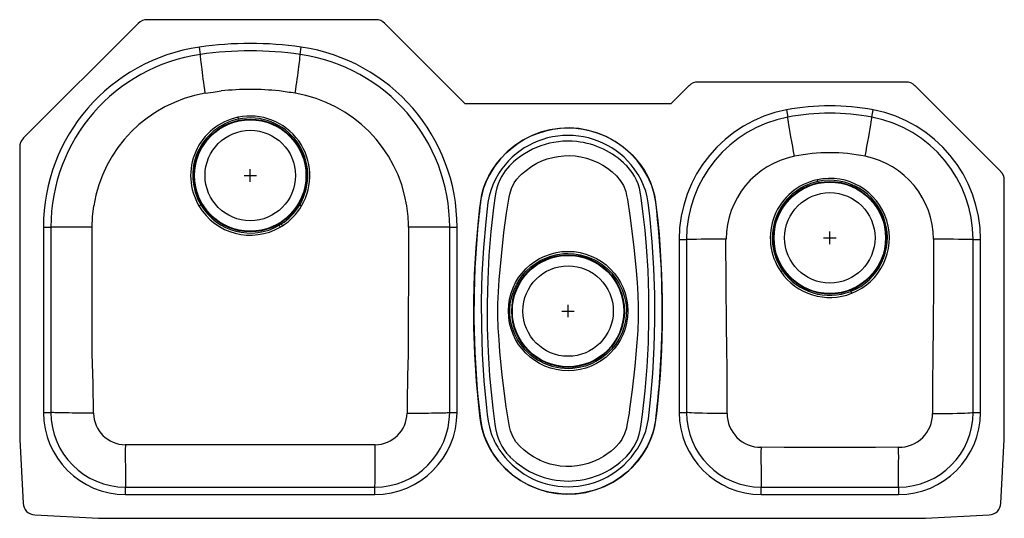
# Model space of a CAD drawing. Units: inches. Extents: x -19.8 to 19.8, y -10 to 10.
import ezdxf

# ---------------------------------------------------------------- set-up
doc = ezdxf.new("R2010")
doc.units = ezdxf.units.IN
doc.header["$LTSCALE"] = 6
doc.header["$MEASUREMENT"] = 0
doc.layers.get('0').update_dxf_attribs({"linetype": 'CONTINUOUS'})

# ---------------------------------------------------------------- blocks, each defined once
blk = doc.blocks.new('ELUH3920_Top')
for p, q in [((-5.457, 10), (-14.638, 10)), ((-14.992, 9.854), (-19.604, 5.242)), ((-1.875, 6.625), (-5.104, 9.854)), ((-12.5, 8.606), (-12.542, 8.899)), ((-8.5, 8.606), (-8.458, 8.899)), ((7.104, 7.354), (6.375, 6.625)), ((15.811, 7.5), (7.457, 7.5)), ((19.604, 3.914), (16.164, 7.354)), ((6.375, 6.625), (-1.875, 6.625)), ((11.007, 6.381), (11.062, 6.09)), ((14.437, 6.09), (14.493, 6.381)), ((-19.75, 4.888), (-19.75, -6.843)), ((-10.5, 3.5), (-10.5, 4)), ((-10.75, 3.75), (-10.25, 3.75)), ((12.247, 3.583), (12.263, 3.508)), ((19.75, -6.843), (19.75, 3.561)), ((-12.557, 2.53), (-12.484, 2.574)), ((-8.516, 2.574), (-8.443, 2.53)), ((-18.796, 1.678), (-18.796, -5.75)), ((-18.796, 1.678), (-18.5, 1.678)), ((-18.5, 1.678), (-18.5, -5.75)), ((-9.259, 1.806), (-9.338, 1.758)), ((-9.294, 1.684), (-9.213, 1.734)), ((-2.5, 1.678), (-2.204, 1.678)), ((-2.5, -5.75), (-2.5, 1.678)), ((-2.204, -5.75), (-2.204, 1.678)), ((12.5, 1.25), (13, 1.25)), ((12.75, 1), (12.75, 1.5)), ((6.704, 1.179), (6.704, -5.75)), ((6.704, 1.179), (7, 1.179)), ((7, 1.179), (7, -5.75)), ((18.5, 1.179), (18.796, 1.179)), ((18.5, -5.75), (18.5, 1.179)), ((18.796, -5.75), (18.796, 1.179)), ((2.25, -1.937), (2.25, -1.437)), ((2, -1.687), (2.5, -1.687)), ((-18.796, -5.75), (-18.5, -5.75)), ((-2.5, -5.75), (-2.204, -5.75)), ((6.704, -5.75), (7, -5.75)), ((18.5, -5.75), (18.796, -5.75)), ((-19.75, -6.843), (-19.616, -9.393)), ((19.616, -9.393), (19.75, -6.843)), ((-15.5, -9.046), (-15.5, -8.75)), ((-15.5, -8.75), (-5.5, -8.75)), ((-15.5, -9.046), (-5.5, -9.046)), ((-5.5, -9.046), (-5.5, -8.75)), ((10, -9.046), (10, -8.75)), ((10, -8.75), (15.5, -8.75)), ((10, -9.046), (15.5, -9.046)), ((15.5, -8.75), (15.5, -9.046)), ((-19.143, -9.866), (-16.593, -10)), ((16.593, -10), (19.143, -9.866)), ((-16.593, -10), (16.593, -10))]:
    blk.add_line(p, q)
for points in [[(-12.305, 7.048), (-12.326, 7.196), (-12.347, 7.341), (-12.366, 7.483), (-12.385, 7.621), (-12.403, 7.753), (-12.42, 7.878), (-12.435, 7.996), (-12.449, 8.106), (-12.462, 8.206), (-12.473, 8.297), (-12.482, 8.377), (-12.489, 8.446), (-12.495, 8.503), (-12.499, 8.548), (-12.501, 8.58), (-12.502, 8.6), (-12.5, 8.606)], [(-8.695, 7.048), (-8.674, 7.196), (-8.653, 7.341), (-8.634, 7.483), (-8.615, 7.621), (-8.597, 7.753), (-8.58, 7.878), (-8.565, 7.996), (-8.551, 8.106), (-8.538, 8.206), (-8.527, 8.297), (-8.518, 8.377), (-8.511, 8.446), (-8.505, 8.503), (-8.501, 8.548), (-8.499, 8.58), (-8.498, 8.6), (-8.5, 8.606)], [(-12.305, 7.048), (-11.984, 7.098), (-11.661, 7.141), (-11.661, 7.141)], [(11.335, 4.521), (11.298, 4.718), (11.261, 4.917), (11.225, 5.113), (11.191, 5.302), (11.159, 5.479), (11.131, 5.639), (11.107, 5.778), (11.088, 5.892), (11.074, 5.981), (11.065, 6.042), (11.062, 6.079), (11.062, 6.09)], [(14.165, 4.521), (14.202, 4.718), (14.239, 4.917), (14.275, 5.113), (14.309, 5.302), (14.341, 5.479), (14.369, 5.639), (14.393, 5.778), (14.412, 5.892), (14.426, 5.981), (14.435, 6.042), (14.438, 6.079), (14.437, 6.09)], [(-1.113, -6.69), (-0.961, -7.053), (-0.765, -7.396), (-0.536, -7.709), (-0.273, -7.997), (0.02, -8.256), (0.339, -8.481), (0.68, -8.67), (1.041, -8.822), (1.415, -8.933), (1.799, -9.003), (2.189, -9.03), (2.58, -9.016), (2.965, -8.959), (3.343, -8.861), (3.709, -8.722), (4.056, -8.545), (4.383, -8.33), (4.685, -8.081), (4.891, -7.875), (5.081, -7.653), (5.254, -7.412), (5.405, -7.16), (5.547, -6.862), (5.658, -6.55), (5.686, -6.45), (5.711, -6.349), (5.733, -6.247), (5.751, -6.145), (5.766, -6.043), (5.786, -5.877), (5.809, -5.674), (5.829, -5.491), (5.848, -5.308), (5.866, -5.124), (5.883, -4.94), (5.9, -4.755), (5.915, -4.571), (5.99, -3.412), (6.024, -2.376), (6.029, -1.34), (5.992, -0.021), (5.907, 1.296), (5.876, 1.641), (5.843, 1.984), (5.806, 2.329), (5.764, 2.678), (5.703, 3.009), (5.605, 3.337), (5.452, 3.696), (5.254, 4.037), (5.024, 4.349), (4.759, 4.636), (4.465, 4.893), (4.145, 5.116), (3.802, 5.304), (3.442, 5.453), (3.069, 5.562), (2.685, 5.63), (2.296, 5.656), (1.907, 5.64), (1.522, 5.582), (1.145, 5.482), (0.781, 5.342), (0.435, 5.164), (0.11, 4.95), (-0.191, 4.701), (-0.461, 4.422), (-0.703, 4.113), (-0.908, 3.78), (-0.975, 3.648), (-1.036, 3.514), (-1.09, 3.378), (-1.138, 3.239), (-1.18, 3.097), (-1.215, 2.955), (-1.244, 2.81), (-1.266, 2.665), (-1.286, 2.499), (-1.309, 2.297), (-1.329, 2.115), (-1.348, 1.933), (-1.366, 1.749), (-1.383, 1.566), (-1.399, 1.382), (-1.415, 1.199), (-1.489, 0.045), (-1.524, -0.988), (-1.529, -2.02), (-1.493, -3.336), (-1.409, -4.649), (-1.379, -4.992), (-1.345, -5.335), (-1.309, -5.677), (-1.268, -6.023), (-1.209, -6.359), (-1.113, -6.69)], [(-1.113, -6.69), (-1.193, -6.424), (-1.25, -6.151), (-1.286, -5.878), (-1.317, -5.605), (-1.42, -4.511), (-1.489, -3.422), (-1.525, -2.329), (-1.529, -1.266), (-1.5, -0.202), (-1.44, 0.863), (-1.349, 1.927), (-1.291, 2.458), (-1.257, 2.723), (-1.208, 2.986), (-1.137, 3.242), (-1.044, 3.494), (-0.931, 3.737), (-0.796, 3.971), (-0.627, 4.218), (-0.438, 4.449), (-0.23, 4.664), (0.001, 4.866), (0.249, 5.048), (0.505, 5.204), (0.772, 5.338), (1.058, 5.453), (1.352, 5.542), (1.644, 5.605), (1.941, 5.643), (2.248, 5.656), (2.555, 5.643), (2.852, 5.605), (3.144, 5.543), (3.438, 5.454), (3.724, 5.34), (3.962, 5.223), (4.19, 5.088), (4.413, 4.933), (4.623, 4.762), (4.816, 4.579), (4.995, 4.383), (5.162, 4.17), (5.313, 3.945), (5.443, 3.714), (5.553, 3.474), (5.643, 3.225), (5.714, 2.963), (5.762, 2.696), (5.84, 2.046), (5.9, 1.394), (5.949, 0.741), (6.002, -0.243), (6.028, -1.229), (6.027, -2.239), (5.997, -3.249), (5.939, -4.262), (5.852, -5.272), (5.794, -5.802), (5.762, -6.067), (5.715, -6.33), (5.647, -6.587), (5.556, -6.84), (5.431, -7.111), (5.28, -7.372), (5.197, -7.496), (5.015, -7.734), (4.815, -7.956), (4.59, -8.165), (4.348, -8.355), (4.099, -8.52), (3.836, -8.662), (3.554, -8.786), (3.263, -8.885), (2.973, -8.958), (2.678, -9.005), (2.371, -9.029), (2.064, -9.026), (1.766, -8.998), (1.472, -8.946), (1.175, -8.867), (0.886, -8.762), (0.616, -8.638), (0.357, -8.493), (0.105, -8.321), (-0.132, -8.129), (-0.342, -7.928), (-0.535, -7.711), (-0.714, -7.472), (-0.873, -7.219), (-1.004, -6.961), (-1.113, -6.69)], [(-0.219, 2.239), (-0.219, 2.239), (-0.197, 2.4), (-0.113, 2.878), (-0.091, 2.996), (-0.02, 3.228), (0.091, 3.451), (0.193, 3.599), (0.313, 3.736), (0.377, 3.799), (0.51, 3.917), (0.799, 4.128), (0.993, 4.239), (1.196, 4.335), (1.411, 4.415), (1.632, 4.477), (1.852, 4.518), (2.074, 4.542), (2.304, 4.547), (2.534, 4.533)], [(2.534, 4.533), (2.765, 4.498), (2.993, 4.444), (3.222, 4.368), (3.443, 4.271), (3.642, 4.164), (3.832, 4.039), (4.015, 3.896), (4.186, 3.737), (4.342, 3.552), (4.468, 3.345), (4.561, 3.113), (4.599, 2.954), (4.627, 2.794), (4.731, 2.152), (4.889, 0.88), (4.983, -0.07), (5.021, -0.547), (5.05, -1.024), (5.064, -1.505), (5.062, -1.986), (5.044, -2.469), (5.012, -2.951), (4.927, -3.901), (4.821, -4.844), (4.719, -5.614), (4.719, -5.614)], [(-0.069, 4.167), (-0.069, 4.167), (-0.103, 4.133), (-0.268, 3.942), (-0.409, 3.729), (-0.489, 3.578), (-0.555, 3.421), (-0.61, 3.254), (-0.65, 3.083), (-0.672, 2.938), (-0.737, 2.459), (-0.844, 1.499), (-0.923, 0.537), (-0.974, -0.427), (-0.996, -1.392), (-0.991, -2.358), (-0.958, -3.323), (-0.896, -4.287), (-0.838, -4.936), (-0.768, -5.584), (-0.684, -6.23), (-0.66, -6.398), (-0.611, -6.625), (-0.558, -6.787), (-0.492, -6.945), (-0.411, -7.1), (-0.317, -7.248), (-0.215, -7.383), (-0.101, -7.51), (-0.069, -7.542), (-0.069, -7.542)], [(4.569, -7.542), (4.569, -7.542), (4.59, -7.522), (4.758, -7.329), (4.904, -7.113), (4.984, -6.963), (5.051, -6.806), (5.107, -6.639), (5.148, -6.469), (5.171, -6.321), (5.236, -5.841), (5.344, -4.882), (5.423, -3.92), (5.474, -2.956), (5.496, -1.99), (5.491, -1.024), (5.458, -0.059), (5.397, 0.906), (5.339, 1.556), (5.268, 2.205), (5.185, 2.852), (5.16, 3.02), (5.111, 3.248), (5.059, 3.41), (4.993, 3.568), (4.913, 3.723), (4.819, 3.871), (4.716, 4.007), (4.602, 4.134), (4.569, 4.167), (4.569, 4.167)], [(-0.526, 3.846), (-0.526, 3.846), (-0.546, 3.814), (-0.667, 3.602), (-0.771, 3.38), (-0.855, 3.153), (-0.92, 2.919), (-0.967, 2.666), (-0.999, 2.411), (-1.054, 1.897), (-1.145, 0.846), (-1.205, -0.207), (-1.233, -1.265), (-1.23, -2.324), (-1.194, -3.406), (-1.125, -4.488), (-1.023, -5.572), (-0.993, -5.838), (-0.958, -6.103), (-0.907, -6.35), (-0.834, -6.592)], [(5.026, -7.221), (5.026, -7.221), (5.03, -7.214), (5.167, -6.978), (5.282, -6.728), (5.364, -6.501), (5.427, -6.266), (5.471, -6.012), (5.502, -5.756), (5.557, -5.242), (5.647, -4.191), (5.706, -3.138), (5.733, -2.08), (5.729, -1.021), (5.694, 0.033), (5.627, 1.086), (5.53, 2.136), (5.469, 2.656), (5.427, 2.892), (5.365, 3.123), (5.281, 3.355), (5.179, 3.58), (5.061, 3.789), (5.026, 3.846), (5.026, 3.846)], [(-16.847, 1.68), (-16.831, 2.089), (-16.777, 2.528), (-16.777, 2.528)], [(4.719, -5.614), (4.719, -5.614), (4.696, -5.782), (4.612, -6.261), (4.589, -6.379), (4.517, -6.611), (4.405, -6.833), (4.3, -6.984), (4.175, -7.123), (4.11, -7.186), (3.973, -7.307), (3.675, -7.519), (3.48, -7.628), (3.276, -7.721), (3.06, -7.799), (2.837, -7.859), (2.618, -7.898), (2.395, -7.919), (2.166, -7.921), (1.937, -7.905), (1.733, -7.873), (1.532, -7.826), (1.331, -7.762), (1.135, -7.683), (1.059, -7.647), (0.859, -7.54), (0.67, -7.416), (0.486, -7.272), (0.315, -7.113), (0.159, -6.929), (0.033, -6.721), (-0.06, -6.489), (-0.099, -6.331), (-0.127, -6.171), (-0.231, -5.531), (-0.388, -4.262), (-0.483, -3.311), (-0.521, -2.835), (-0.549, -2.358), (-0.564, -1.877), (-0.563, -1.396), (-0.544, -0.913), (-0.513, -0.431), (-0.427, 0.519), (-0.322, 1.461), (-0.219, 2.239), (-0.219, 2.239)], [(-16.836, -3.408), (-16.836, -3.408), (-16.838, -2.648), (-16.847, 1.68)], [(-9.294, 1.684), (-9.301, 1.695), (-9.307, 1.706), (-9.313, 1.716), (-9.319, 1.726), (-9.324, 1.735), (-9.329, 1.744), (-9.334, 1.751), (-9.338, 1.758)], [(-9.259, 1.806), (-9.255, 1.8), (-9.25, 1.792), (-9.244, 1.784), (-9.239, 1.775), (-9.232, 1.765), (-9.226, 1.755), (-9.219, 1.745), (-9.213, 1.734)], [(-4.153, 1.68), (-4.153, 1.239), (-4.155, -0.316), (-4.159, -1.871), (-4.164, -3.408), (-4.164, -3.408)], [(8.627, -5.797), (8.636, -4.925), (8.634, -4.049), (8.613, -3.166), (8.607, -2.298), (8.591, -0.554), (8.585, 1.192)], [(16.915, 1.192), (16.908, -0.554), (16.893, -2.298), (16.882, -3.458), (16.863, -4.633), (16.873, -5.797)], [(2.25, -3.999), (1.946, -3.979), (1.647, -3.92), (1.463, -3.862), (1.284, -3.789), (1.112, -3.702), (1.029, -3.654), (0.869, -3.546), (0.718, -3.426), (0.531, -3.244), (0.365, -3.042), (0.222, -2.824), (0.102, -2.587), (0.009, -2.338), (-0.054, -2.08), (-0.085, -1.821), (-0.085, -1.559), (-0.055, -1.3), (0.002, -1.062), (0.084, -0.831), (0.188, -0.611), (0.287, -0.446), (0.398, -0.289), (0.568, -0.093), (0.758, 0.084), (0.967, 0.239), (1.135, 0.34), (1.311, 0.426), (1.557, 0.518), (1.812, 0.582), (2.073, 0.617), (2.245, 0.624), (2.493, 0.611), (2.74, 0.572), (2.98, 0.507), (3.16, 0.439), (3.335, 0.356), (3.419, 0.31), (3.46, 0.285), (3.621, 0.178), (3.823, 0.014), (4.006, -0.173), (4.167, -0.378), (4.305, -0.599), (4.418, -0.835), (4.504, -1.081), (4.561, -1.34), (4.588, -1.604), (4.582, -1.869), (4.547, -2.112), (4.486, -2.352), (4.4, -2.583), (4.286, -2.81), (4.149, -3.024), (3.989, -3.221), (3.8, -3.409), (3.591, -3.574), (3.365, -3.715), (3.191, -3.8), (2.945, -3.893), (2.69, -3.957), (2.429, -3.992), (2.25, -3.999)], [(13.595, -0.896), (13.598, -0.903), (13.601, -0.912), (13.605, -0.921), (13.609, -0.931), (13.613, -0.941), (13.617, -0.952), (13.621, -0.964), (13.626, -0.975)], [(-16.791, -5.783), (-16.805, -4.595), (-16.836, -3.408), (-16.836, -3.408)], [(-16.791, -5.783), (-16.941, -5.782), (-17.089, -5.782), (-17.235, -5.781), (-17.378, -5.78), (-17.516, -5.779), (-17.648, -5.778), (-17.774, -5.776), (-17.892, -5.775), (-18.002, -5.773), (-18.102, -5.771), (-18.192, -5.768), (-18.272, -5.766), (-18.341, -5.764), (-18.398, -5.761), (-18.442, -5.758), (-18.474, -5.756), (-18.494, -5.753), (-18.5, -5.75)], [(-4.209, -5.783), (-4.059, -5.782), (-3.911, -5.782), (-3.765, -5.781), (-3.622, -5.78), (-3.484, -5.779), (-3.352, -5.778), (-3.226, -5.776), (-3.108, -5.775), (-2.998, -5.773), (-2.898, -5.771), (-2.808, -5.768), (-2.728, -5.766), (-2.659, -5.764), (-2.602, -5.761), (-2.558, -5.758), (-2.526, -5.756), (-2.506, -5.753), (-2.5, -5.75)], [(8.627, -5.797), (8.428, -5.796), (8.225, -5.795), (8.023, -5.793), (7.826, -5.79), (7.641, -5.787), (7.473, -5.782), (7.327, -5.778), (7.207, -5.772), (7.114, -5.767), (7.049, -5.761), (7.012, -5.756), (7, -5.75)], [(16.873, -5.797), (17.072, -5.796), (17.275, -5.795), (17.477, -5.793), (17.674, -5.79), (17.859, -5.787), (18.027, -5.782), (18.173, -5.778), (18.293, -5.772), (18.386, -5.767), (18.451, -5.761), (18.488, -5.756), (18.5, -5.75)], [(-5.488, -7.047), (-7.388, -7.053), (-9.288, -7.054), (-12.4, -7.053), (-13.956, -7.053), (-15.512, -7.047)], [(15.511, -7.152), (14.585, -7.154), (13.667, -7.154), (12.75, -7.154), (11.833, -7.154), (10.915, -7.154), (9.989, -7.152)]]:
    blk.add_lwpolyline(points)
for centre, radius in [((-10.5, 3.75), 2.26), ((-10.5, 3.75), 2.235), ((-10.5, 3.75), 1.813), ((12.75, 1.25), 2.26), ((12.75, 1.25), 2.235), ((12.75, 1.25), 1.813), ((2.25, -1.686), 2.394), ((2.25, -1.687), 2.26), ((2.25, -1.687), 2.235), ((2.25, -1.687), 1.813)]:
    blk.add_circle(centre, radius)
for centre, radius, start, end in [((-14.638, 9.5), 0.5, 90, 135), ((-5.457, 9.5), 0.5, 45, 90), ((-11.5, 1.678), 7.296, 98.2132, 180), ((-10.5, -5.25), 14.296, 81.7868, 98.2132), ((-10.5, -5.25), 14, 81.7868, 98.2132), ((-9.5, 1.678), 7.296, 0, 81.7868), ((-11.5, 1.678), 7, 98.2132, 180), ((-9.5, 1.678), 7, 0, 81.7868), ((-10.5, -3.974), 11.176, 84.036, 95.964), ((-12.261, -15.296), 22.627, 80.9321, 82.5798), ((7.457, 7), 0.5, 90, 135), ((15.811, 7), 0.5, 45, 90), ((-11.405, 1.684), 5.438, 99.5304, 171.0737), ((-9.597, 1.683), 5.44, 8.943, 80.4556), ((12, 1.179), 5.296, 100.8069, 180), ((12.75, -2.75), 9.296, 79.1931, 100.8069), ((13.5, 1.179), 5.296, 0, 79.1931), ((-10.502, 3.747), 2.389, 101.8389, 210.6221), ((-10.499, 3.752), 2.308, 101.9235, 210.6772), ((-10.499, 3.747), 2.389, 329.3875, 101.9018), ((37.45, 16.332), 49.514, 191.9434, 192.0324), ((-10.501, 3.752), 2.308, 329.3122, 101.8871), ((12, 1.179), 5, 100.8069, 180), ((12.75, -2.75), 9, 79.1931, 100.8069), ((13.5, 1.179), 5, 0, 79.1931), ((-19.25, 4.888), 0.5, 135, 180), ((2.25, 2.059), 3.301, 32.7669, 147.2331), ((2.249, 1.854), 3.275, 83.9278, 135.0635), ((2.252, 1.854), 3.275, 44.9422, 83.9746), ((12.009, 1.164), 3.424, 101.3487, 179.5376), ((12.75, -2.416), 7.08, 78.474, 101.5269), ((13.49, 1.164), 3.425, 0.4696, 78.644), ((12.752, 1.246), 2.39, 102.2014, 214.4033), ((12.75, 1.247), 2.389, 291.5258, 102.1419), ((12.75, 1.252), 2.308, 291.4745, 102.1751), ((19.25, 3.561), 0.5, 0, 45), ((12.749, 1.252), 2.307, 102.1466, 214.5655), ((-10.5, 3.75), 2.392, 210.6544, 300.2651), ((-10.5, 3.75), 2.307, 210.6635, 300.2667), ((-10.502, 3.753), 2.31, 302.5722, 329.3113), ((-10.496, 3.745), 2.386, 302.5463, 329.3919), ((-9.382, 1.677), 5.229, 0.032, 9.3691), ((-17.254, -358.093), 359.774, 89.93509, 90.19836), ((-3.746, -358.154), 359.835, 89.80167, 90.0649), ((8.212, -50.237), 51.431, 89.5847, 91.3508), ((17.288, -50.269), 51.462, 88.65, 90.4151), ((-23.503, 49.691), 60.456, 304.5467, 304.6259), ((12.75, 1.248), 2.39, 214.4712, 291.505), ((12.75, 1.251), 2.308, 214.5262, 291.4821), ((88.899, -6.366), 93.111, 178.18005, 179.64125), ((-15.5, -5.75), 3.296, 180, 270), ((-15.5, -5.75), 3, 180, 270), ((-15.505, -5.762), 1.285, 180.9204, 269.7265), ((-5.5, -5.75), 3.296, 270, 0), ((-5.5, -5.75), 3, 270, 0), ((-5.494, -5.763), 1.284, 270.2395, 359.1136), ((10, -5.75), 3.296, 180, 270), ((10, -5.75), 3, 180, 270), ((9.98, -5.799), 1.353, 179.8812, 270.4051), ((15.5, -5.75), 3.296, 270, 0), ((15.5, -5.75), 3, 270, 0), ((15.52, -5.799), 1.354, 269.632, 0.0813), ((2.025, -5.582), 3.032, 199.4747, 212.7277), ((47.968, -7.465), 63.481, 179.62272, 181.15977), ((-68.968, -7.465), 63.481, 358.84023, 0.37728), ((2.25, -5.434), 3.301, 212.7684, 327.2316), ((70.277, -7.542), 60.289, 179.62996, 181.14826), ((-44.688, -7.542), 60.2, 358.85005, 0.37059), ((2.25, -5.226), 3.278, 224.965, 315.0351), ((-19.117, -9.367), 0.5, 183, 267), ((19.117, -9.367), 0.5, 273, 357)]:
    blk.add_arc(centre, radius, start, end)

msp = doc.modelspace()

# ---------------------------------------------------------------- block references
msp.add_blockref('ELUH3920_Top', (0, 0))

doc.saveas('drawing.dxf')
